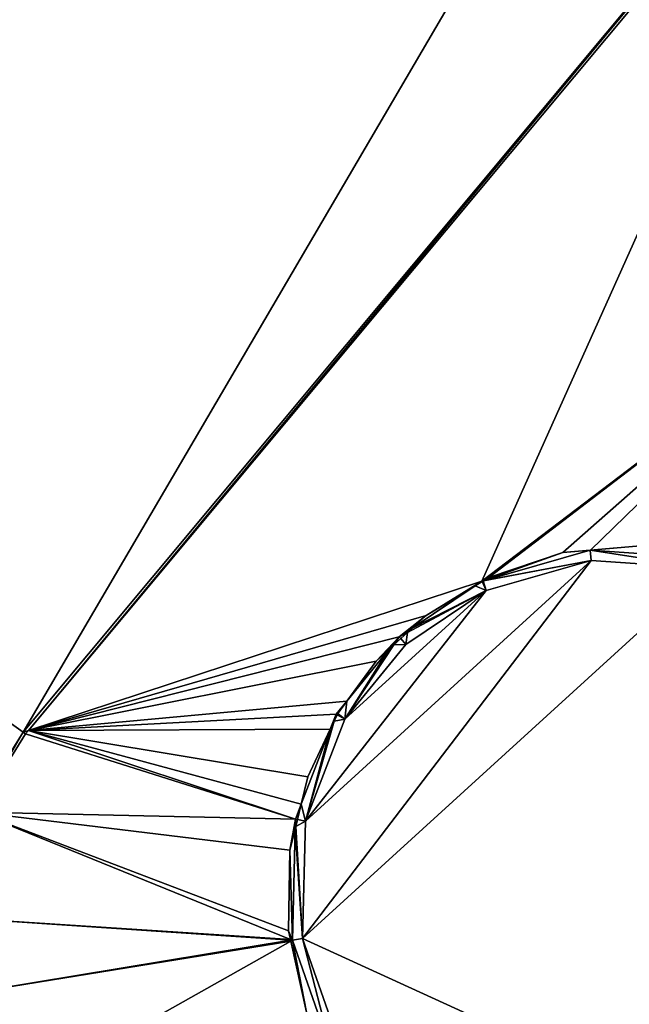
# Model space of a CAD drawing. Extents: x 2997 to 4000, y -1005 to 60.
# Drawn here: x 3046 to 3059, y -39 to -17 of the extents above; entities that cross this region are included whole.
import ezdxf

# ---------------------------------------------------------------- set-up
doc = ezdxf.new("R2010")
doc.units = 0
doc.header["$MEASUREMENT"] = 0
for name, color, linetype in [('Terraen', 33, 'Continuous'), ('Terraen_bassin', 33, 'Continuous'), ('Terraen_vand', 33, 'Continuous')]:
    doc.layers.add(name, color=color, linetype=linetype)

# ---------------------------------------------------------------- blocks, each defined once
blk = doc.blocks.new('1km_6224_576_Flyttet_X-573000m_Y-6225000m_ACAD_1_FMEBLOCK50')
at = {"layer": 'Terraen', "color": 9, "true_color": 0xbbbbbb}
for points in [[(-38.7, -7.52, 0.81), (-19.96, 15.075, 0), (-38.816, -7.558, 0)], [(-19.966, 14.936, 0.81), (-19.96, 15.075, 0), (-38.7, -7.52, 0.81)], [(-28.533, -4.17, 0.98), (-19.966, 14.936, 0.81), (-38.7, -7.52, 0.81)], [(-28.533, -4.17, 0.98), (-20.634, 1.834, 0.98), (-19.966, 14.936, 0.81)], [(-28.533, -4.17, 0.98), (-28.376, -4.086, 0.98), (-20.634, 1.834, 0.98)], [(-28.376, -4.086, 0.98), (-26.716, -3.526, 0.98), (-20.634, 1.834, 0.98)], [(-26.716, -3.526, 0.98), (-26.099, -3.472, 0.98), (-20.634, 1.834, 0.98)], [(-26.099, -3.472, 0.98), (-24.896, -3.366, 0.98), (-20.634, 1.834, 0.98)], [(-29.786, -4.936, 0.977), (-28.533, -4.17, 0.98), (-38.7, -7.52, 0.81)], [(-29.786, -4.936, 0.977), (-28.685, -4.273, 0.98), (-28.533, -4.17, 0.98)], [(-28.685, -4.273, 0.98), (-28.529, -4.179, 0.941), (-28.533, -4.17, 0.98)], [(-28.533, -4.17, 0.98), (-28.5, -4.161, 0.98), (-28.376, -4.086, 0.98)], [(-28.507, -4.165, 0.97), (-28.5, -4.161, 0.98), (-28.533, -4.17, 0.98)], [(-28.507, -4.165, 0.97), (-28.533, -4.17, 0.98), (-28.529, -4.179, 0.941)], [(-30.39, -5.42, 0.98), (-29.786, -4.936, 0.977), (-38.7, -7.52, 0.81)], [(-30.39, -5.42, 0.98), (-30.099, -5.224, 0.98), (-29.786, -4.936, 0.977)], [(-30.099, -5.224, 0.98), (-30.39, -5.42, 0.98), (-30.204, -5.321, 0.887)], [(-30.906, -5.966, 0.979), (-30.39, -5.42, 0.98), (-38.7, -7.52, 0.81)], [(-30.906, -5.966, 0.979), (-30.623, -5.705, 0.98), (-30.39, -5.42, 0.98)], [(-30.39, -5.42, 0.98), (-30.623, -5.705, 0.98), (-30.575, -5.662, 0.94)], [(-30.508, -5.6, 0.885), (-30.39, -5.42, 0.98), (-30.575, -5.662, 0.94)], [(-30.354, -5.459, 0.755), (-30.39, -5.42, 0.98), (-30.508, -5.6, 0.885)], [(-30.354, -5.459, 0.755), (-30.204, -5.321, 0.887), (-30.39, -5.42, 0.98)], [(-31.562, -6.858, 0.98), (-30.906, -5.966, 0.979), (-38.7, -7.52, 0.81)], [(-31.803, -7.154, 0.98), (-31.562, -6.858, 0.98), (-38.7, -7.52, 0.81)], [(-31.562, -6.858, 0.98), (-31.803, -7.154, 0.98), (-31.766, -7.136, 0.906)], [(-31.933, -7.491, 0.98), (-31.803, -7.154, 0.98), (-38.7, -7.52, 0.81)], [(-31.847, -7.307, 0.918), (-31.803, -7.154, 0.98), (-31.933, -7.491, 0.98)], [(-31.847, -7.307, 0.918), (-31.781, -7.167, 0.871), (-31.803, -7.154, 0.98)], [(-31.803, -7.154, 0.98), (-31.781, -7.167, 0.871), (-31.766, -7.136, 0.906)], [(-32.436, -8.556, 0.978), (-31.933, -7.491, 0.98), (-38.7, -7.52, 0.81)], [(-39.861, -9.35, 0.81), (-38.816, -7.558, 0), (-39.921, -9.325, 0)], [(-38.764, -7.596, 0.81), (-38.816, -7.558, 0), (-39.861, -9.35, 0.81)], [(-32.716, -9.511, 0.98), (-38.764, -7.596, 0.81), (-39.861, -9.35, 0.81)], [(-38.764, -7.596, 0.81), (-38.7, -7.52, 0.81), (-38.816, -7.558, 0)], [(-32.716, -9.511, 0.98), (-38.7, -7.52, 0.81), (-38.764, -7.596, 0.81)], [(-32.586, -9.176, 0.98), (-32.436, -8.556, 0.978), (-38.7, -7.52, 0.81)], [(-32.716, -9.511, 0.98), (-32.586, -9.176, 0.98), (-38.7, -7.52, 0.81)], [(-32.67, -9.52, 0.779), (-32.586, -9.176, 0.98), (-32.716, -9.511, 0.98)], [(-32.824, -12.209, 0.979), (-39.861, -9.35, 0.81), (-40.412, -11.714, 0.81)], [(-32.866, -12.016, 0.978), (-32.836, -10.206, 0.978), (-39.861, -9.35, 0.81)], [(-32.836, -10.206, 0.978), (-32.716, -9.511, 0.98), (-39.861, -9.35, 0.81)], [(-32.824, -12.209, 0.979), (-32.866, -12.016, 0.978), (-39.861, -9.35, 0.81)], [(-32.836, -10.206, 0.978), (-32.722, -9.733, 0.98), (-32.716, -9.511, 0.98)], [(-32.707, -9.671, 0.922), (-32.716, -9.511, 0.98), (-32.722, -9.733, 0.98)], [(-32.67, -9.52, 0.779), (-32.716, -9.511, 0.98), (-32.707, -9.671, 0.922)], [(-32.821, -12.223, 0.98), (-40.412, -11.714, 0.81), (-40.469, -13.49, 0.81)], [(-32.821, -12.223, 0.98), (-32.824, -12.209, 0.979), (-40.412, -11.714, 0.81)], [(-32.819, -12.232, 0.98), (-32.821, -12.223, 0.98), (-40.469, -13.49, 0.81)], [(-32.816, -12.246, 0.98), (-32.819, -12.232, 0.98), (-40.469, -13.49, 0.81)], [(-32.816, -12.246, 0.98), (-40.469, -13.49, 0.81), (-40.012, -16.298, 0.81)], [(-40.012, -16.298, 0.81), (-32.466, -13.836, 0.976), (-32.816, -12.246, 0.98)]]:
    blk.add_polyline3d(points, close=True, dxfattribs=at)
blk = doc.blocks.new('1km_6224_576_Flyttet_X-573000m_Y-6225000m_ACAD_1_FMEBLOCK78')
at = {"layer": 'Terraen_vand', "color": 132, "true_color": 0x00ced1}
for points in [[(-62.5, 62.5, 0), (-16.85, 29.828, 0), (2.269, 62.5, 0)], [(-62.5, 62.5, 0), (-17.955, 28.062, 0), (-16.85, 29.828, 0)], [(2.269, 62.5, 0), (-16.85, 29.828, 0), (2.006, 52.461, 0)], [(-10.587, 25.196, 0), (-1.484, 33.504, 0), (-4.113, 33.681, 0)], [(-10.524, 27.83, 0), (-10.587, 25.196, 0), (-4.113, 33.681, 0)], [(-6.47, 33.008, 0), (-10.524, 27.83, 0), (-4.113, 33.681, 0)], [(-10.587, 25.196, 0), (0.623, 20.071, 0), (-1.484, 33.504, 0)], [(-6.47, 33.008, 0), (-9.638, 30.117, 0), (-10.524, 27.83, 0)], [(-6.47, 33.008, 0), (-8.269, 31.797, 0), (-9.638, 30.117, 0)], [(-10.587, 25.196, 0), (-9.707, 22.682, 0), (0.623, 20.071, 0)]]:
    blk.add_polyline3d(points, close=True, dxfattribs=at)
blk = doc.blocks.new('1km_6224_576_Flyttet_X-573000m_Y-6225000m_ACAD_1_FMEBLOCK86')
at = {"layer": 'Terraen_bassin', "color": 151, "true_color": 0x87cefa}
for points in [[(-25.935, -3.945, 0.98), (-27.718, -4.579, 0.98), (-25.322, -3.895, 0.98)], [(-25.298, -4.124, 0), (-25.322, -3.895, 0.98), (-27.718, -4.579, 0.98)], [(-27.595, -4.505, 0.98), (-27.718, -4.579, 0.98), (-25.935, -3.945, 0.98)], [(-25.935, -3.945, 0.98), (-25.322, -3.895, 0.98), (-25.318, -3.891, 0.98)], [(-24.115, -3.785, 0.98), (-25.322, -3.895, 0.98), (-22.612, -4.078, 0.98)], [(-24.115, -3.785, 0.98), (-25.318, -3.891, 0.98), (-25.322, -3.895, 0.98)], [(-25.322, -3.895, 0.98), (-25.298, -4.124, 0), (-22.669, -4.301, 0)], [(-22.612, -4.078, 0.98), (-25.322, -3.895, 0.98), (-22.669, -4.301, 0)], [(-27.726, -4.584, 0.97), (-27.655, -4.797, 0), (-25.298, -4.124, 0)], [(-27.726, -4.584, 0.97), (-25.298, -4.124, 0), (-27.718, -4.579, 0.98)], [(-27.748, -4.597, 0.941), (-27.904, -4.691, 0.98), (-27.655, -4.797, 0)], [(-27.726, -4.584, 0.97), (-27.748, -4.597, 0.941), (-27.655, -4.797, 0)], [(-29.454, -6.008, 0), (-27.655, -4.797, 0), (-29.423, -5.739, 0.887)], [(-29.318, -5.643, 0.98), (-29.423, -5.739, 0.887), (-27.655, -4.797, 0)], [(-27.904, -4.691, 0.98), (-29.005, -5.355, 0.977), (-29.318, -5.643, 0.98)], [(-27.904, -4.691, 0.98), (-29.318, -5.643, 0.98), (-27.655, -4.797, 0)], [(-29.573, -5.877, 0.755), (-29.454, -6.008, 0), (-29.423, -5.739, 0.887)], [(-29.573, -5.877, 0.755), (-29.727, -6.019, 0.885), (-29.454, -6.008, 0)], [(-29.727, -6.019, 0.885), (-30.823, -7.688, 0), (-29.454, -6.008, 0)], [(-30.823, -7.688, 0), (-29.727, -6.019, 0.885), (-29.841, -6.124, 0.98)], [(-30.823, -7.688, 0), (-29.841, -6.124, 0.98), (-30.78, -7.277, 0.98)], [(-29.841, -6.124, 0.98), (-30.125, -6.385, 0.979), (-30.78, -7.277, 0.98)], [(-30.985, -7.555, 0.906), (-30.823, -7.688, 0), (-30.78, -7.277, 0.98)], [(-31.066, -7.726, 0.918), (-31.709, -9.975, 0), (-30.823, -7.688, 0)], [(-31.709, -9.975, 0), (-31.066, -7.726, 0.918), (-31.152, -7.909, 0.98)], [(-31.066, -7.726, 0.918), (-30.823, -7.688, 0), (-31, -7.586, 0.871)], [(-30.985, -7.555, 0.906), (-31, -7.586, 0.871), (-30.823, -7.688, 0)], [(-31.152, -7.909, 0.98), (-31.655, -8.975, 0.978), (-31.805, -9.595, 0.98)], [(-31.805, -9.595, 0.98), (-31.709, -9.975, 0), (-31.152, -7.909, 0.98)], [(-31.889, -9.939, 0.779), (-31.709, -9.975, 0), (-31.805, -9.595, 0.98)], [(-31.925, -10.09, 0.922), (-31.709, -9.975, 0), (-31.889, -9.939, 0.779)], [(-32, -12.645, 0.98), (-31.94, -10.152, 0.98), (-32.055, -10.625, 0.978)], [(-31.94, -10.152, 0.98), (-32, -12.645, 0.98), (-31.772, -12.609, 0)], [(-31.925, -10.09, 0.922), (-31.94, -10.152, 0.98), (-31.772, -12.609, 0)], [(-31.925, -10.09, 0.922), (-31.772, -12.609, 0), (-31.709, -9.975, 0)], [(-32.085, -12.435, 0.978), (-32, -12.645, 0.98), (-32.055, -10.625, 0.978)], [(-32.043, -12.627, 0.979), (-32, -12.645, 0.98), (-32.085, -12.435, 0.978)], [(-32.039, -12.642, 0.98), (-32, -12.645, 0.98), (-32.043, -12.627, 0.979)], [(-32.038, -12.651, 0.98), (-32, -12.645, 0.98), (-32.039, -12.642, 0.98)], [(-32.035, -12.664, 0.98), (-32, -12.645, 0.98), (-32.038, -12.651, 0.98)], [(-32.035, -12.664, 0.98), (-31.685, -14.255, 0.976), (-32, -12.645, 0.98)], [(-32, -12.645, 0.98), (-31.093, -15.236, 0.98), (-31.772, -12.609, 0)], [(-32, -12.645, 0.98), (-31.685, -14.255, 0.976), (-31.093, -15.236, 0.98)], [(-31.093, -15.236, 0.98), (-30.892, -15.123, 0), (-31.772, -12.609, 0)]]:
    blk.add_polyline3d(points, close=True, dxfattribs=at)

msp = doc.modelspace()

# ---------------------------------------------------------------- block references
at = {"layer": 'Terraen', "color": 9, "true_color": 0xbbbbbb}
msp.add_blockref('1km_6224_576_Flyttet_X-573000m_Y-6225000m_ACAD_1_FMEBLOCK50', (3084.466, -25.114), dxfattribs=at)
at = {"layer": 'Terraen_bassin', "color": 151, "true_color": 0x87cefa}
msp.add_blockref('1km_6224_576_Flyttet_X-573000m_Y-6225000m_ACAD_1_FMEBLOCK86', (3083.685, -24.695), dxfattribs=at)
at = {"layer": 'Terraen_vand', "color": 132, "true_color": 0x00ced1}
msp.add_blockref('1km_6224_576_Flyttet_X-573000m_Y-6225000m_ACAD_1_FMEBLOCK78', (3062.5, -62.5), dxfattribs=at)

doc.saveas('drawing.dxf')
